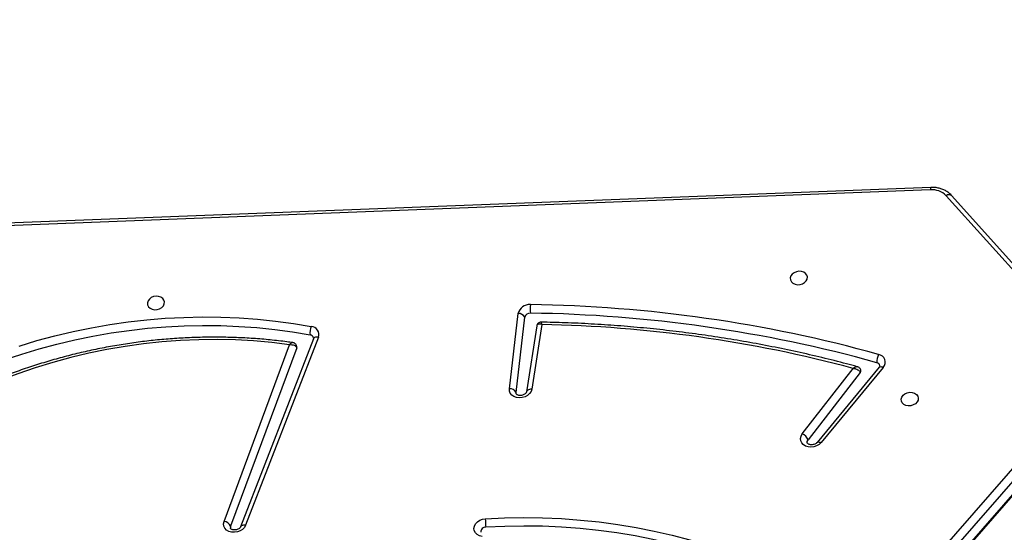
# Model space of a CAD drawing. Units: inches. Extents: x 1292 to 2521, y -888 to -58.
# Drawn here: x 1973 to 2022, y -404 to -379 of the extents above; entities that cross this region are included whole.
import ezdxf

# ---------------------------------------------------------------- set-up
doc = ezdxf.new("R2010")
doc.units = ezdxf.units.IN
doc.header["$MEASUREMENT"] = 0
doc.layers.add('VP-DIM', color=7, linetype='Continuous')
doc.layers.add('VP-HIC', color=6, linetype='Continuous')
doc.layers.add('VP-EQ', color=7, linetype='Continuous', true_color=0x8a3492)
doc.styles.get("Standard").update_dxf_attribs({"font": 'arial.ttf'})
doc.dimstyles.get("Standard").update_dxf_attribs({"dimtxt": 14, "dimasz": 20, "dimexe": 20, "dimexo": 50, "dimgap": 20, "dimtad": 0, "dimdec": 0, "dimzin": 0, "dimdsep": 46, "dimtxsty": 'Standard', "dimcen": -0.09, "dimadec": 0, "dimazin": 0, "dimtfac": 1, "dimtdec": 4, "dimtofl": 0, "dimtmove": 0, "dimatfit": 3, "dimfxl": 70, "dimfxlon": 1, "dimtolj": 1, "dimtzin": 0, "dimarcsym": 0})

# ---------------------------------------------------------------- blocks, each defined once
blk = doc.blocks.new('*D53')
at = {"layer": 'Defpoints', "color": 0}
for p in [(2351.38, -78.019), (1621.488, -421.169), (2351.38, -506.328)]:
    blk.add_point(p, dxfattribs=at)
at = {"layer": 'VP-DIM', "color": 0, "lineweight": -2}
for p, q in [((1621.488, -148.019), (1621.488, -58.019)), ((2351.38, -148.019), (2351.38, -58.019)), ((1641.488, -78.019), (1967.815, -78.019)), ((2331.38, -78.019), (2038.545, -78.019))]:
    blk.add_line(p, q, dxfattribs=at)
at = {"layer": 'VP-DIM', "color": 0}
for points in [[(1641.488, -74.686), (1641.488, -81.353), (1621.488, -78.019)], [(2331.38, -81.353), (2331.38, -74.686), (2351.38, -78.019)]]:
    blk.add_solid(points, dxfattribs=at)
at = {"layer": 'VP-DIM', "color": 0, "insert": (2003.18, -78.019), "char_height": 14, "attachment_point": 5}
blk.add_mtext('\\A1;730', dxfattribs=at)
blk = doc.blocks.new('*D54')
at = {"layer": 'Defpoints', "color": 0}
for p in [(1880.107, -223.169), (1978.886, -887.952), (2500.545, -887.952)]:
    blk.add_point(p, dxfattribs=at)
at = {"layer": 'VP-DIM', "color": 0, "lineweight": -2}
for p, q in [((2430.545, -223.169), (2520.545, -223.169)), ((2500.545, -243.169), (2500.545, -502.775)), ((2500.545, -867.952), (2500.545, -573.855)), ((2430.545, -887.952), (2520.545, -887.952))]:
    blk.add_line(p, q, dxfattribs=at)
at = {"layer": 'VP-DIM', "color": 0}
for points in [[(2503.878, -243.169), (2497.212, -243.169), (2500.545, -223.169)], [(2497.212, -867.952), (2503.878, -867.952), (2500.545, -887.952)]]:
    blk.add_solid(points, dxfattribs=at)
at = {"layer": 'VP-DIM', "color": 0, "insert": (2500.545, -538.315), "char_height": 14, "attachment_point": 5, "rotation": 90}
blk.add_mtext('\\A1;665', dxfattribs=at)
blk = doc.blocks.new('*D55')
at = {"layer": 'Defpoints', "color": 0}
for p in [(2018.243, -387.047), (2001.786, -686.952), (2452.215, -686.952)]:
    blk.add_point(p, dxfattribs=at)
at = {"layer": 'VP-DIM', "color": 0, "lineweight": -2}
for p, q in [((2382.215, -387.047), (2472.215, -387.047)), ((2452.215, -407.047), (2452.215, -501.509)), ((2452.215, -666.952), (2452.215, -572.491)), ((2382.215, -686.952), (2472.215, -686.952))]:
    blk.add_line(p, q, dxfattribs=at)
at = {"layer": 'VP-DIM', "color": 0}
for points in [[(2455.549, -407.047), (2448.882, -407.047), (2452.215, -387.047)], [(2448.882, -666.952), (2455.549, -666.952), (2452.215, -686.952)]]:
    blk.add_solid(points, dxfattribs=at)
at = {"layer": 'VP-DIM', "color": 0, "insert": (2452.215, -537), "char_height": 14, "attachment_point": 5, "rotation": 90}
blk.add_mtext('\\A1;305', dxfattribs=at)
blk = doc.blocks.new('*D56')
at = {"layer": 'Defpoints', "color": 0}
for p in [(1812.482, -119.838), (1812.482, -417.584), (2200.386, -490.137)]:
    blk.add_point(p, dxfattribs=at)
at = {"layer": 'VP-DIM', "color": 0, "lineweight": -2}
for p, q in [((1812.482, -189.838), (1812.482, -99.838)), ((2200.386, -189.838), (2200.386, -99.838)), ((1832.482, -119.838), (1971.02, -119.838)), ((2180.386, -119.838), (2041.848, -119.838))]:
    blk.add_line(p, q, dxfattribs=at)
at = {"layer": 'VP-DIM', "color": 0}
for points in [[(1832.482, -116.505), (1832.482, -123.172), (1812.482, -119.838)], [(2180.386, -123.172), (2180.386, -116.505), (2200.386, -119.838)]]:
    blk.add_solid(points, dxfattribs=at)
at = {"layer": 'VP-DIM', "color": 0, "insert": (2006.434, -119.838), "char_height": 14, "attachment_point": 5}
blk.add_mtext('\\A1;390', dxfattribs=at)
blk = doc.blocks.new('3003-1__')
at = {"color": 7, "linetype": 'Continuous', "lineweight": 25}
for p, q in [((329.972, 434.053), (279.049, 375.622)), ((329.986, 434.127), (279.063, 375.696)), ((279.148, 375.072), (330.071, 433.504)), ((330.345, 433.197), (279.421, 374.765)), ((317.927, 372.855), (321.532, 382.166)), ((317.68, 372.78), (321.285, 382.091)), ((318.759, 373.304), (322.03, 382.136)), ((322.348, 381.903), (319.107, 373.153)), ((289.754, 374.274), (292.834, 378)), ((289.952, 374.266), (293.032, 377.992)), ((290.894, 374.535), (293.475, 377.866)), ((293.758, 377.571), (291.241, 374.322)), ((306.636, 372.152), (307.137, 375.356)), ((306.887, 372.213), (307.4, 375.493)), ((307.399, 375.487), (307.4, 375.493)), ((307.913, 375.52), (307.486, 371.796)), ((307.912, 375.568), (307.913, 375.52)), ((308.243, 375.336), (307.816, 371.611)), ((279.14, 373.84), (286.385, 365.762)), ((279.397, 373.857), (286.641, 365.779)), ((287.43, 365.484), (368.195, 368.625)), ((287.409, 365.368), (368.173, 368.508))]:
    blk.add_line(p, q, dxfattribs=at)
at = {"color": 7, "linetype": 'Continuous', "lineweight": 25, "flags": 128}
for points in [[(294.566, 385.141), (295.327, 384.76), (296.108, 384.402), (296.907, 384.07), (297.724, 383.762), (298.557, 383.48), (299.405, 383.224), (300.268, 382.994), (301.144, 382.791), (302.031, 382.614), (302.929, 382.464), (303.836, 382.342), (304.751, 382.247), (305.673, 382.179), (306.6, 382.14), (307.531, 382.128), (308.466, 382.143), (309.402, 382.187)], [(309.432, 381.767), (308.485, 381.723), (307.54, 381.707), (306.597, 381.719), (305.659, 381.759), (304.726, 381.828), (303.8, 381.924), (302.883, 382.047), (301.974, 382.199), (301.076, 382.378), (300.19, 382.584), (299.318, 382.816), (298.459, 383.075), (297.616, 383.361), (296.789, 383.672), (295.981, 384.009), (295.191, 384.37), (294.421, 384.756)], [(309.59, 382.644), (309.723, 382.607), (309.836, 382.543), (309.923, 382.457), (309.977, 382.354), (309.994, 382.241), (309.973, 382.126), (309.916, 382.016), (309.826, 381.919), (309.71, 381.842), (309.576, 381.79), (309.432, 381.767)], [(321.285, 382.091), (321.346, 382.2), (321.439, 382.294), (321.557, 382.368), (321.693, 382.417), (321.837, 382.437), (321.98, 382.428), (322.111, 382.389), (322.223, 382.323), (322.307, 382.236), (322.358, 382.132), (322.372, 382.018), (322.348, 381.903)], [(322.03, 382.136), (322.04, 382.216), (322.039, 382.223)], [(292.834, 378), (292.931, 378.091), (293.052, 378.162), (293.188, 378.206), (293.332, 378.223), (293.473, 378.209), (293.602, 378.167), (293.71, 378.099), (293.79, 378.01), (293.836, 377.905), (293.847, 377.792), (293.82, 377.678), (293.758, 377.571)], [(293.514, 378.008), (293.512, 377.942), (293.475, 377.866)], [(319.107, 373.153), (319.994, 373.045), (320.887, 372.966), (321.788, 372.917), (322.693, 372.897), (323.602, 372.906), (324.512, 372.945), (325.423, 373.013), (326.333, 373.11), (327.24, 373.237), (328.144, 373.392), (329.042, 373.575), (329.933, 373.787), (330.815, 374.027), (331.688, 374.294), (332.549, 374.588), (333.397, 374.909), (334.232, 375.256), (335.051, 375.628), (335.853, 376.026), (336.637, 376.447), (337.402, 376.892), (338.146, 377.36), (338.868, 377.85)], [(333.215, 373.908), (332.357, 373.62), (331.489, 373.357), (330.611, 373.121), (329.726, 372.911), (328.834, 372.728), (327.936, 372.571), (327.035, 372.442), (326.131, 372.34), (325.226, 372.266), (324.321, 372.219), (323.418, 372.2), (322.517, 372.209), (321.62, 372.245), (320.728, 372.309), (319.844, 372.401), (318.967, 372.52), (318.099, 372.666)], [(332.48, 373.217), (331.6, 372.951), (330.712, 372.712), (329.815, 372.499), (328.912, 372.314), (328.003, 372.155), (327.091, 372.025), (326.176, 371.921), (325.259, 371.846), (324.342, 371.799), (323.427, 371.78), (322.515, 371.788), (321.607, 371.825), (320.704, 371.89), (319.808, 371.983), (318.92, 372.103), (318.042, 372.251)], [(288.87, 375.842), (288.841, 375.743), (288.777, 375.653), (288.683, 375.579), (288.569, 375.529), (288.445, 375.507), (288.32, 375.514), (288.207, 375.551), (288.116, 375.614), (288.054, 375.696), (288.028, 375.792), (288.038, 375.893), (288.086, 375.988), (288.165, 376.071), (288.27, 376.134), (288.391, 376.17), (288.517, 376.178), (288.637, 376.156), (288.74, 376.106), (288.817, 376.032), (288.862, 375.942), (288.87, 375.842)], [(307.137, 375.356), (307.173, 375.469), (307.244, 375.573), (307.344, 375.661), (307.467, 375.728), (307.605, 375.769), (307.749, 375.782), (307.889, 375.764), (308.015, 375.719), (308.12, 375.647), (308.196, 375.556), (308.238, 375.449), (308.243, 375.336)], [(326.136, 371.087), (326.128, 371.186), (326.083, 371.276), (326.005, 371.35), (325.902, 371.4), (325.782, 371.422), (325.656, 371.415), (325.536, 371.378), (325.431, 371.316), (325.351, 371.233), (325.304, 371.137), (325.293, 371.037), (325.32, 370.941), (325.382, 370.858), (325.473, 370.795), (325.586, 370.759), (325.71, 370.751), (325.835, 370.774), (325.949, 370.824), (326.042, 370.897), (326.106, 370.988), (326.136, 371.087)], [(294.352, 369.851), (294.344, 369.95), (294.299, 370.04), (294.222, 370.114), (294.119, 370.164), (293.999, 370.186), (293.873, 370.179), (293.752, 370.142), (293.647, 370.08), (293.568, 369.997), (293.52, 369.901), (293.51, 369.801), (293.536, 369.705), (293.598, 369.622), (293.689, 369.559), (293.802, 369.523), (293.927, 369.515), (294.051, 369.538), (294.165, 369.588), (294.259, 369.661), (294.323, 369.752), (294.352, 369.851)]]:
    blk.add_lwpolyline(points, dxfattribs=at)
at = {"color": 8, "linetype": 'Continuous', "lineweight": 25, "flags": 128}
for points in [[(321.285, 382.091), (321.34, 382.085), (321.391, 382.085), (321.437, 382.093), (321.476, 382.108), (321.507, 382.13), (321.527, 382.157), (321.532, 382.166)], [(293.032, 377.992), (293.023, 377.983), (292.998, 377.97), (292.965, 377.965), (292.925, 377.969), (292.881, 377.981), (292.834, 378)], [(307.137, 375.356), (307.194, 375.357), (307.248, 375.366), (307.296, 375.381), (307.336, 375.403), (307.368, 375.429), (307.39, 375.46), (307.399, 375.487)], [(289.952, 374.266), (289.943, 374.257), (289.917, 374.244), (289.884, 374.239), (289.845, 374.243), (289.801, 374.255), (289.754, 374.274)], [(317.68, 372.78), (317.735, 372.774), (317.787, 372.774), (317.833, 372.782), (317.872, 372.797), (317.902, 372.819), (317.923, 372.846), (317.927, 372.855)]]:
    blk.add_lwpolyline(points, dxfattribs=at)
at = {"color": 7, "linetype": 'Continuous', "lineweight": 25}
for centre, radius, start, end in [((309.416, 382.43), 0.244, 266.5833, 1.9121), ((306.801, 381.787), 2.631, 359.5481, 8.7312), ((322.381, 382.283), 0.381, 202.7912, 265.0403), ((293.944, 378.032), 0.498, 199.5505, 248.0847), ((308.206, 375.656), 0.322, 204.8055, 276.7339), ((291, 374.446), 0.138, 140.2393, 189.0403), ((290.05, 374.019), 0.391, 139.2502, 260.7162), ((290.116, 374.237), 0.2, 193.3274, 257.7563), ((289.338, 373.985), 0.738, 331.5374, 4.3992), ((308.117, 439.075), 67.49, 254.49325, 269.22262), ((307.831, 436.323), 64.182, 255.01982, 268.93252), ((308.124, 439.003), 67.839, 254.49325, 269.22262), ((318.879, 373.259), 0.128, 159.0533, 190.0592), ((318.066, 372.656), 0.405, 162.1264, 266.5592), ((318.122, 372.871), 0.206, 194.0692, 263.7127), ((317.206, 372.579), 0.898, 338.6051, 5.5765), ((307.225, 371.859), 0.269, 265.0799, 346.3364), ((305.612, 371.375), 1.605, 352.6761, 7.7411), ((307.253, 371.748), 0.58, 265.0802, 346.3354), ((307.779, 371.931), 0.322, 204.8057, 276.7332), ((287.355, 366.485), 1.003, 224.6724, 274.3045)]:
    blk.add_arc(centre, radius, start, end, dxfattribs=at)
at = {"color": 8, "linetype": 'Continuous', "lineweight": 25}
for centre, radius, start, end in [((286.502, 365.944), 0.216, 237.2253, 310.3718), ((287.227, 365.461), 0.205, 332.7702, 6.4149)]:
    blk.add_arc(centre, radius, start, end, dxfattribs=at)
at = {"color": 7, "linetype": 'Continuous', "lineweight": 25}
for points, knots in [([(321.532, 382.166), (321.534, 382.171), (321.54, 382.186), (321.566, 382.222), (321.621, 382.267), (321.699, 382.303), (321.786, 382.322), (321.874, 382.322), (321.949, 382.304), (322.002, 382.276), (322.03, 382.247), (322.037, 382.233), (322.037, 382.225), (322.037, 382.223)], [0, 0, 0, 0, 0.046739, 0.144076, 0.245805, 0.3454, 0.444849, 0.544153, 0.643059, 0.742722, 0.84634, 0.961189, 1, 1, 1, 1]), ([(293.032, 377.992), (293.038, 377.999), (293.057, 378.02), (293.106, 378.057), (293.184, 378.091), (293.273, 378.108), (293.359, 378.105), (293.432, 378.086), (293.482, 378.057), (293.507, 378.028), (293.514, 378.017), (293.513, 378.009), (293.513, 378.008)], [0, 0, 0, 0, 0.051214, 0.164018, 0.276162, 0.3882, 0.500058, 0.611493, 0.724028, 0.841745, 0.973609, 1, 1, 1, 1]), ([(318.953, 373.051), (319.049, 373.037), (319.419, 372.985), (320.066, 372.912), (320.898, 372.841), (321.736, 372.797), (322.577, 372.777), (323.422, 372.782), (324.268, 372.812), (325.115, 372.868), (325.962, 372.948), (326.807, 373.053), (327.649, 373.183), (328.487, 373.338), (329.32, 373.517), (330.146, 373.72), (330.966, 373.947), (331.776, 374.197), (332.577, 374.47), (333.368, 374.766), (334.146, 375.085), (334.911, 375.426), (335.663, 375.788), (336.399, 376.171), (337.12, 376.574), (337.823, 376.998), (338.469, 377.413), (338.872, 377.695), (339.054, 377.823)], [0, 0, 0, 0, 0.01398, 0.0537, 0.093422, 0.133143, 0.172865, 0.212587, 0.252309, 0.292031, 0.331753, 0.371475, 0.411197, 0.450919, 0.490642, 0.530365, 0.570088, 0.609811, 0.649535, 0.689259, 0.728984, 0.768709, 0.808434, 0.84816, 0.887886, 0.927612, 0.967337, 1, 1, 1, 1]), ([(307.4, 375.493), (307.401, 375.496), (307.403, 375.507), (307.416, 375.536), (307.455, 375.581), (307.518, 375.624), (307.6, 375.655), (307.688, 375.668), (307.773, 375.662), (307.842, 375.64), (307.887, 375.61), (307.908, 375.584), (307.91, 375.573), (307.912, 375.568)], [0, 0, 0, 0, 0.044957, 0.141431, 0.230994, 0.32503, 0.418206, 0.511297, 0.604168, 0.696797, 0.790801, 0.890205, 1, 1, 1, 1]), ([(290.867, 374.425), (290.87, 374.407), (290.879, 374.363), (290.92, 374.306), (290.975, 374.265), (291.017, 374.245), (291.04, 374.241), (291.041, 374.241)], [0, 0, 0, 0, 0.206983, 0.493216, 0.743843, 0.979503, 1, 1, 1, 1]), ([(291.241, 374.322), (291.241, 374.322), (291.221, 374.324), (291.181, 374.33), (291.101, 374.35), (291.015, 374.388), (290.947, 374.441), (290.908, 374.489), (290.898, 374.519), (290.894, 374.535)], [0, 0, 0, 0, 0.002287, 0.126952, 0.247851, 0.50837, 0.702245, 0.845966, 1, 1, 1, 1]), ([(289.923, 374.191), (289.922, 374.197), (289.92, 374.209), (289.932, 374.239), (289.947, 374.26), (289.952, 374.266)], [0, 0, 0, 0, 0.4790057, 0.8417981, 1, 1, 1, 1]), ([(291.041, 374.241), (291.217, 374.193), (291.796, 374.036), (292.787, 373.788), (294.018, 373.505), (295.26, 373.246), (296.512, 373.012), (297.773, 372.802), (299.042, 372.617), (300.319, 372.457), (301.604, 372.321), (302.894, 372.21), (304.191, 372.125), (305.45, 372.064), (306.279, 372.044), (306.673, 372.035)], [0, 0, 0, 0, 0.0353702, 0.1163969, 0.1974253, 0.2784536, 0.3594828, 0.4405122, 0.5215418, 0.6025715, 0.6836013, 0.7646315, 0.8456615, 0.9266914, 1, 1, 1, 1]), ([(318.754, 373.237), (318.76, 373.213), (318.773, 373.161), (318.825, 373.102), (318.888, 373.065), (318.932, 373.05), (318.953, 373.05), (318.954, 373.05)], [0, 0, 0, 0, 0.250843, 0.53646, 0.774071, 0.997001, 1, 1, 1, 1]), ([(319.107, 373.153), (319.107, 373.153), (319.071, 373.149), (318.991, 373.149), (318.888, 373.174), (318.817, 373.214), (318.774, 373.258), (318.764, 373.289), (318.759, 373.304)], [0, 0, 0, 0, 0.002312, 0.2280793, 0.4841531, 0.6843384, 0.8375505, 1, 1, 1, 1]), ([(317.923, 372.821), (317.922, 372.824), (317.92, 372.832), (317.924, 372.846), (317.927, 372.855)], [0, 0, 0, 0, 0.399088, 1, 1, 1, 1]), ([(306.673, 372.037), (306.688, 372.036), (306.728, 372.035), (306.791, 372.062), (306.847, 372.111), (306.879, 372.167), (306.884, 372.202), (306.885, 372.214)], [0, 0, 0, 0, 0.152645, 0.396063, 0.645211, 0.881817, 1, 1, 1, 1]), ([(286.385, 365.762), (286.41, 365.736), (286.476, 365.667), (286.603, 365.571), (286.767, 365.482), (286.947, 365.417), (287.14, 365.376), (287.296, 365.365), (287.386, 365.367), (287.409, 365.368)], [0, 0, 0, 0, 0.1013333, 0.2666775, 0.4334131, 0.6020888, 0.7722061, 0.9432639, 1, 1, 1, 1])]:
    blk.add_open_spline(points, degree=3, knots=knots, dxfattribs=at)
at = {"color": 8, "linetype": 'Continuous', "lineweight": 25}
for points, knots in [([(291.241, 374.322), (291.241, 374.322), (291.227, 374.31), (291.198, 374.287), (291.14, 374.253), (291.083, 374.232), (291.052, 374.241), (291.042, 374.243)], [0, 0, 0, 0, 0.003652, 0.20182, 0.393997, 0.80818, 1, 1, 1, 1]), ([(318.954, 373.053), (318.962, 373.052), (318.988, 373.048), (319.032, 373.075), (319.076, 373.116), (319.097, 373.139), (319.107, 373.152), (319.107, 373.153)], [0, 0, 0, 0, 0.199796, 0.622399, 0.80676, 0.996171, 1, 1, 1, 1]), ([(306.636, 372.152), (306.636, 372.152), (306.668, 372.142), (306.735, 372.129), (306.817, 372.135), (306.865, 372.165), (306.885, 372.192), (306.885, 372.21), (306.885, 372.214)], [0, 0, 0, 0, 0.002657, 0.253908, 0.545466, 0.777171, 0.95648, 1, 1, 1, 1]), ([(306.636, 372.152), (306.636, 372.152), (306.643, 372.125), (306.657, 372.076), (306.67, 372.036), (306.672, 372.037), (306.673, 372.038)], [0, 0, 0, 0, 0.003943, 0.376244, 0.808398, 1, 1, 1, 1])]:
    blk.add_open_spline(points, degree=3, knots=knots, dxfattribs=at)
blk = doc.blocks.new('3003-1 2D')
at = {"rotation": 180}
blk.add_blockref('3003-1__', (2305.652, -21.68), dxfattribs=at)

msp = doc.modelspace()

# ---------------------------------------------------------------- linework, layer by layer
at = {"layer": 'VP-HIC', "color": 2}
msp.add_lwpolyline([(2137.727, -413.169, 0.414214), (1947.727, -223.169), (1811.488, -223.169, 0.414214), (1621.488, -413.169), (1621.488, -421.169, 0.414214), (1811.488, -611.169), (1947.727, -611.169, 0.414214), (2137.727, -421.169)], format="xyb", dxfattribs=at)
at = {"layer": 'VP-HIC', "color": 3}
msp.add_lwpolyline([(1811.948, -611.168, 0.2341), (1931.273, -670.276), (2027.272, -670.276, 0.414214), (2177.272, -520.276), (2177.272, -387.047, 0.414214), (2027.272, -237.047), (2019.008, -237.047, -0.305565), (2137.727, -413.169), (2137.727, -421.169, -0.414214), (1947.727, -611.169), (1812.488, -611.169, -0.000711)], format="xyb", close=True, dxfattribs=at)

# ---------------------------------------------------------------- block references
at = {"layer": 'VP-EQ', "color": 0}
msp.add_blockref('3003-1 2D', (0, 0), dxfattribs=at)

# ---------------------------------------------------------------- dimensions: what is measured, and where the dimension line sits
at = {"layer": 'VP-DIM', "color": 0}
dim = msp.add_linear_dim(base=(2351.38, -78.019), p1=(1621.488, -421.169), p2=(2351.38, -506.328), dimstyle='Standard', dxfattribs=at)
dim.commit()
dim.dimension.update_dxf_attribs({"geometry": '*D53', "text_midpoint": (2003.18, -78.019), "dimtype": 160})
dim = msp.add_linear_dim(base=(1812.482, -119.838), p1=(2200.386, -490.137), p2=(1812.482, -417.584), text='390', dimstyle='Standard', dxfattribs=at)
dim.commit()
dim.dimension.update_dxf_attribs({"geometry": '*D56', "text_midpoint": (2006.434, -119.838)})
dim = msp.add_linear_dim(base=(2500.545, -887.952), p1=(1880.107, -223.169), p2=(1978.886, -887.952), angle=90, dimstyle='Standard', dxfattribs=at)
dim.commit()
dim.dimension.update_dxf_attribs({"geometry": '*D54', "text_midpoint": (2500.545, -538.315), "dimtype": 160})
dim = msp.add_linear_dim(base=(2452.215, -686.952), p1=(2018.243, -387.047), p2=(2001.786, -686.952), angle=90, text='305', dimstyle='Standard', dxfattribs=at)
dim.commit()
dim.dimension.update_dxf_attribs({"geometry": '*D55', "text_midpoint": (2452.215, -537)})

doc.saveas('drawing.dxf')
